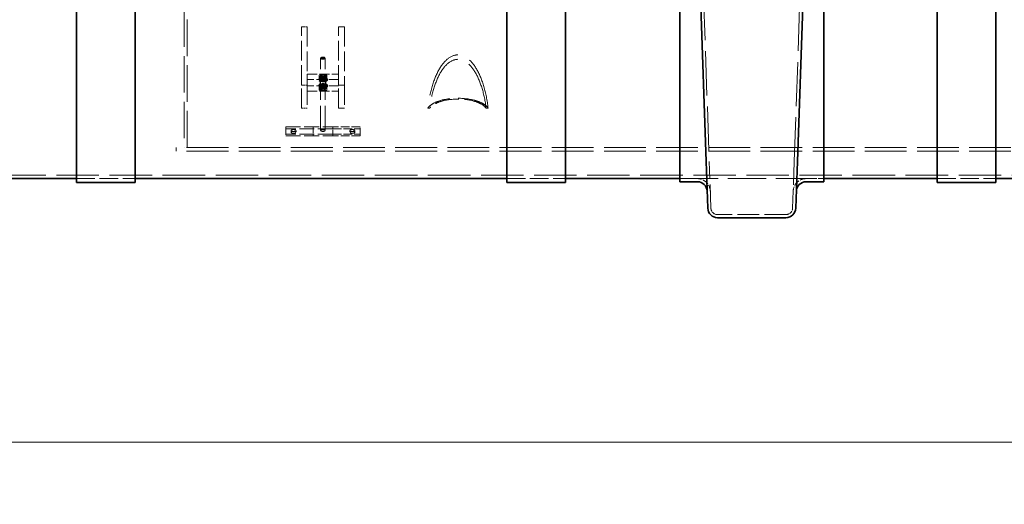
# Model space of a CAD drawing. Units: millimetres. Extents: x 48083 to 68987, y 864 to 14287.
# Drawn here: x 57738 to 60254, y 9707 to 10947 of the extents above; entities that cross this region are included whole.
import ezdxf

# ---------------------------------------------------------------- set-up
doc = ezdxf.new("R2010")
doc.units = ezdxf.units.MM
doc.header["$LTSCALE"] = 50
doc.linetypes.add('DASHED', pattern=[0.2068, 0.1655, -0.0413])
doc.layers.add('Dimension (ISO)', color=5, linetype='Continuous', lineweight=9, true_color=0x0000ff)
doc.layers.add('Hidden (ISO)', color=1, linetype='DASHED', lineweight=18, true_color=0xff0000)
doc.layers.add('Visible (ISO)', color=7, linetype='Continuous', lineweight=35)
doc.styles.add('Note Text (ISO)', font='tahoma.ttf')
doc.dimstyles.new('Default (ISO)', dxfattribs={"dimscale": 50, "dimtxt": 3.5, "dimasz": 2.5, "dimexe": 3.175, "dimexo": 0, "dimgap": 0.762, "dimtad": 1, "dimdec": 1, "dimrnd": 1e-08, "dimtxsty": 'Note Text (ISO)', "dimcen": 0.09, "dimdle": 10, "dimclrd": 256, "dimclre": 256, "dimclrt": 256, "dimadec": 1, "dimazin": 2, "dimtfac": 1.001486, "dimtmove": 0, "dimatfit": 3, "dimfxl": 1, "dimtolj": 1, "dimtzin": 0, "dimlwd": -1, "dimlwe": -1, "dimarcsym": 0})

# ---------------------------------------------------------------- blocks, each defined once
blk = doc.blocks.new('*D54')
at = {"layer": 'Defpoints', "color": 0, "transparency": 16777216}
for p in [(49468.6, 11739.5), (62261.3, 11739.5), (62261.3, 9866.1)]:
    blk.add_point(p, dxfattribs=at)
at = {"layer": 'Dimension (ISO)', "transparency": 16777216}
for p, q in [((49468.6, 11739.5), (49468.6, 9707.4)), ((62261.3, 11739.5), (62261.3, 9707.4)), ((49593.6, 9866.1), (62136.3, 9866.1))]:
    blk.add_line(p, q, dxfattribs=at)
for points in [[(49593.6, 9887), (49593.6, 9845.3), (49468.6, 9866.1)], [(62136.3, 9887), (62136.3, 9845.3), (62261.3, 9866.1)]]:
    blk.add_solid(points, dxfattribs=at)
at = {"layer": 'Dimension (ISO)', "transparency": 16777216, "insert": (55556.5, 10086.5), "char_height": 175, "attachment_point": 1, "style": 'Note Text (ISO)'}
blk.add_mtext('\\A1;12793', dxfattribs=at)

msp = doc.modelspace()

# ---------------------------------------------------------------- linework, layer by layer
at = {"layer": 'Hidden (ISO)', "ltscale": 13.665656}
for p, q in [((59475.3, 11289.67), (59499.93, 10584.25)), ((59717.09, 10584.25), (59741.72, 11289.67))]:
    msp.add_line(p, q, dxfattribs=at)
at = {"layer": 'Hidden (ISO)', "ltscale": 11.283043}
for p, q in [((58157.59, 10970.26), (58157.59, 10620.26)), ((58165.59, 10620.26), (58165.59, 10970.26))]:
    msp.add_line(p, q, dxfattribs=at)
at = {"layer": 'Hidden (ISO)', "ltscale": 6.092701}
for p, q in [((58457.59, 10779.64), (58457.59, 10928.21)), ((58472.59, 10928.21), (58472.59, 10779.64)), ((58552.59, 10779.64), (58552.59, 10928.21)), ((58567.59, 10928.21), (58567.59, 10779.64))]:
    msp.add_line(p, q, dxfattribs=at)
at = {"layer": 'Hidden (ISO)', "ltscale": 0.571033}
for p, q in [((58472.59, 10928.21), (58457.59, 10928.21)), ((58567.59, 10928.21), (58552.59, 10928.21)), ((58472.59, 10807.49), (58472.59, 10793.56)), ((58552.59, 10807.49), (58552.59, 10793.56)), ((58472.59, 10779.64), (58457.59, 10779.64)), ((58505.59, 10792.64), (58505.59, 10778.71)), ((58519.59, 10792.64), (58519.59, 10778.71)), ((58567.59, 10779.64), (58552.59, 10779.64)), ((58457.59, 10720.26), (58472.59, 10720.26)), ((58552.59, 10720.26), (58567.59, 10720.26))]:
    msp.add_line(p, q, dxfattribs=at)
at = {"layer": 'Hidden (ISO)', "ltscale": 7.576927}
for p, q in [((58506.59, 10663.34), (58506.59, 10848.11)), ((58518.59, 10663.34), (58518.59, 10848.11))]:
    msp.add_line(p, q, dxfattribs=at)
at = {"layer": 'Hidden (ISO)', "ltscale": 0.053747}
for p, q in [((58508.01, 10849.78), (58507.09, 10849)), ((58517.18, 10849.78), (58518.09, 10849))]:
    msp.add_line(p, q, dxfattribs=at)
at = {"layer": 'Hidden (ISO)', "ltscale": 3.045941}
for p, q in [((58472.59, 10807.49), (58552.59, 10807.49)), ((58552.59, 10793.56), (58472.59, 10793.56)), ((58552.59, 10777.78), (58472.59, 10777.78)), ((58472.59, 10763.85), (58552.59, 10763.85))]:
    msp.add_line(p, q, dxfattribs=at)
at = {"layer": 'Hidden (ISO)', "ltscale": 0.276471}
for p, q in [((58503.09, 10798.26), (58503.09, 10805.01)), ((58512.59, 10800.3), (58512.59, 10807.05)), ((58512.59, 10792.15), (58512.59, 10798.9)), ((58522.09, 10798.26), (58522.09, 10805.01)), ((58503.09, 10770.41), (58503.09, 10777.15)), ((58512.59, 10772.45), (58512.59, 10779.19)), ((58512.59, 10764.3), (58512.59, 10771.04)), ((58522.09, 10770.41), (58522.09, 10777.15))]:
    msp.add_line(p, q, dxfattribs=at)
at = {"layer": 'Hidden (ISO)', "ltscale": 0.056625}
for p, q in [((58506.39, 10806.45), (58505.46, 10806.1)), ((58518.79, 10806.45), (58519.72, 10806.1)), ((58506.39, 10792.74), (58505.46, 10793.1)), ((58506.39, 10778.6), (58505.46, 10778.24)), ((58518.79, 10792.74), (58519.72, 10793.1)), ((58518.79, 10778.6), (58519.72, 10778.24)), ((58506.39, 10764.89), (58505.46, 10765.25)), ((58518.79, 10764.89), (58519.72, 10765.25))]:
    msp.add_line(p, q, dxfattribs=at)
at = {"layer": 'Hidden (ISO)', "ltscale": 0.33901}
for p, q in [((58507.54, 10795.46), (58507.54, 10803.73)), ((58517.65, 10795.46), (58517.65, 10803.73)), ((58507.54, 10767.61), (58507.54, 10775.88)), ((58517.65, 10767.61), (58517.65, 10775.88))]:
    msp.add_line(p, q, dxfattribs=at)
at = {"layer": 'Hidden (ISO)', "ltscale": 0.041545}
for p, q in [((58508.95, 10802.43), (58508.27, 10802.7)), ((58508.95, 10796.77), (58508.27, 10796.5)), ((58516.24, 10802.43), (58516.92, 10802.7)), ((58516.24, 10796.77), (58516.92, 10796.5)), ((58508.95, 10774.58), (58508.27, 10774.84)), ((58516.24, 10774.58), (58516.92, 10774.84)), ((58508.95, 10768.91), (58508.27, 10768.65)), ((58516.24, 10768.91), (58516.92, 10768.65))]:
    msp.add_line(p, q, dxfattribs=at)
at = {"layer": 'Hidden (ISO)', "ltscale": 6.08713}
for p, q in [((58457.59, 10720.26), (58457.59, 10779.64)), ((58472.59, 10779.64), (58472.59, 10720.26)), ((58552.59, 10720.26), (58552.59, 10779.64)), ((58567.59, 10779.64), (58567.59, 10720.26))]:
    msp.add_line(p, q, dxfattribs=at)
at = {"layer": 'Hidden (ISO)', "ltscale": 0.095089}
for p, q in [((58500.59, 10792.64), (58500.59, 10794.96)), ((58500.59, 10776.39), (58500.59, 10778.71)), ((58506.09, 10792.64), (58506.09, 10794.96)), ((58506.09, 10776.39), (58506.09, 10778.71)), ((58519.09, 10792.64), (58519.09, 10794.96)), ((58519.09, 10776.39), (58519.09, 10778.71)), ((58524.59, 10792.64), (58524.59, 10794.96)), ((58524.59, 10776.39), (58524.59, 10778.71))]:
    msp.add_line(p, q, dxfattribs=at)
at = {"layer": 'Hidden (ISO)', "ltscale": 0.19372}
for p, q in [((58780.4, 10720.26), (58785.49, 10720.26)), ((58929.7, 10720.26), (58934.79, 10720.26))]:
    msp.add_line(p, q, dxfattribs=at)
at = {"layer": 'Hidden (ISO)', "ltscale": 4.568961}
for p, q in [((58417.59, 10672.63), (58537.59, 10672.63)), ((58537.59, 10667.98), (58417.59, 10667.98)), ((58537.59, 10654.06), (58417.59, 10654.06)), ((58417.59, 10649.41), (58537.59, 10649.41))]:
    msp.add_line(p, q, dxfattribs=at)
at = {"layer": 'Hidden (ISO)', "ltscale": 0.190278}
for p, q in [((58417.59, 10667.98), (58417.59, 10672.63)), ((58537.59, 10667.98), (58537.59, 10672.63)), ((58431.09, 10663.34), (58431.09, 10658.7)), ((58444.09, 10663.34), (58444.09, 10658.7)), ((58487.59, 10649.41), (58487.59, 10654.06)), ((58581.09, 10663.34), (58581.09, 10658.7)), ((58594.09, 10663.34), (58594.09, 10658.7)), ((58607.59, 10649.41), (58607.59, 10654.06))]:
    msp.add_line(p, q, dxfattribs=at)
at = {"layer": 'Hidden (ISO)', "ltscale": 1.903676}
for p, q in [((58487.59, 10672.63), (58487.59, 10654.06)), ((58607.59, 10654.06), (58607.59, 10672.63)), ((58417.59, 10667.98), (58417.59, 10649.41)), ((58537.59, 10649.41), (58537.59, 10667.98))]:
    msp.add_line(p, q, dxfattribs=at)
at = {"layer": 'Hidden (ISO)', "ltscale": 2.665186}
for p, q in [((58607.59, 10672.63), (58537.59, 10672.63)), ((58537.59, 10667.98), (58607.59, 10667.98)), ((58537.59, 10654.06), (58607.59, 10654.06)), ((58607.59, 10649.41), (58537.59, 10649.41))]:
    msp.add_line(p, q, dxfattribs=at)
at = {"layer": 'Hidden (ISO)', "ltscale": 12.894906}
for p, q in [((61737.59, 10620.26), (58137.59, 10620.26)), ((61737.59, 10610.26), (58137.59, 10610.26))]:
    msp.add_line(p, q, dxfattribs=at)
at = {"layer": 'Hidden (ISO)', "ltscale": 0.380655}
msp.add_line((58137.59, 10610.26), (58137.59, 10620.26), dxfattribs=at)
at = {"layer": 'Hidden (ISO)', "ltscale": 7.270492}
for p, q in [((59504.1, 10464.71), (59499.93, 10584.25)), ((59717.09, 10584.25), (59712.91, 10464.71))]:
    msp.add_line(p, q, dxfattribs=at)
at = {"layer": 'Hidden (ISO)', "ltscale": 13.117232}
msp.add_line((49964.93, 10549.46), (61764.93, 10549.46), dxfattribs=at)
at = {"layer": 'Hidden (ISO)', "ltscale": 5.711227}
for p, q in [((57882.69, 10540.26), (58032.69, 10540.26)), ((57882.69, 10540.26), (58032.69, 10540.26)), ((58982.69, 10540.26), (59132.69, 10540.26)), ((58982.69, 10540.26), (59132.69, 10540.26)), ((60082.69, 10540.26), (60232.69, 10540.26)), ((60082.69, 10540.26), (60232.69, 10540.26))]:
    msp.add_line(p, q, dxfattribs=at)
at = {"layer": 'Hidden (ISO)', "ltscale": 1.71288}
for p, q in [((59469.6, 10540.3), (59424.61, 10540.3)), ((59792.41, 10540.3), (59747.42, 10540.3))]:
    msp.add_line(p, q, dxfattribs=at)
at = {"layer": 'Hidden (ISO)', "ltscale": 11.856867}
msp.add_line((59424.61, 10540.26), (59792.41, 10540.26), dxfattribs=at)
at = {"layer": 'Hidden (ISO)', "ltscale": 6.656553}
msp.add_line((59695.92, 10448.3), (59521.09, 10448.3), dxfattribs=at)
at = {"layer": 'Hidden (ISO)', "ltscale": 1.929733}
for centre, start, end in [((59469.6, 10507.3), 2, 90), ((59747.42, 10507.3), 90, 178)]:
    msp.add_arc(centre, 33, start, end, dxfattribs=at)
at = {"layer": 'Hidden (ISO)', "ltscale": 0.994056}
for centre, start, end in [((59521.09, 10465.3), 182, 270), ((59695.92, 10465.3), 270, 358)]:
    msp.add_arc(centre, 17, start, end, dxfattribs=at)
at = {"layer": 'Hidden (ISO)', "ltscale": 1.435313}
for centre in [(58512.59, 10848.11), (58512.59, 10663.34)]:
    msp.add_ellipse(centre, major_axis=(-6, 0), ratio=0.3713799, dxfattribs=at)
at = {"layer": 'Hidden (ISO)', "ltscale": 1.196077}
msp.add_ellipse((58512.59, 10849.04), major_axis=(-5, 0), ratio=0.3713799, dxfattribs=at)
at = {"layer": 'Hidden (ISO)', "ltscale": 16.218086}
msp.add_ellipse((58857.59, 10671.71), major_axis=(0, 184.97), ratio=0.4324927, start_param=4.9780011, end_param=7.5883695, dxfattribs=at)
at = {"layer": 'Hidden (ISO)', "ltscale": 14.934978}
msp.add_ellipse((58857.59, 10671.71), major_axis=(0, 173.64), ratio=0.4324927, start_param=4.9957947, end_param=7.5705759, dxfattribs=at)
at = {"layer": 'Hidden (ISO)', "ltscale": 2.870726}
for centre in [(58512.59, 10794.96), (58512.59, 10792.64), (58512.59, 10778.71), (58512.59, 10776.39)]:
    msp.add_ellipse(centre, major_axis=(12, 0), ratio=0.3713799, dxfattribs=at)
at = {"layer": 'Hidden (ISO)', "ltscale": 2.057325}
for centre, major_axis in [((58512.59, 10804.24), (8.6, 0)), ((58512.59, 10794.96), (-8.6, 0)), ((58512.59, 10776.39), (8.6, 0)), ((58512.59, 10767.1), (-8.6, 0))]:
    msp.add_ellipse(centre, major_axis=major_axis, ratio=0.3713799, dxfattribs=at)
at = {"layer": 'Hidden (ISO)', "ltscale": 1.554931}
for centre, major_axis in [((58512.59, 10794.96), (6.5, 0)), ((58512.59, 10792.64), (-6.5, 0)), ((58512.59, 10778.71), (6.5, 0)), ((58512.59, 10776.39), (-6.5, 0)), ((58437.59, 10663.34), (-6.5, 0)), ((58437.59, 10658.7), (-6.5, 0)), ((58587.59, 10663.34), (6.5, 0)), ((58587.59, 10658.7), (6.5, 0))]:
    msp.add_ellipse(centre, major_axis=major_axis, ratio=0.3713799, dxfattribs=at)
at = {"layer": 'Hidden (ISO)', "ltscale": 1.435364}
for centre in [(58512.59, 10804.24), (58512.59, 10794.96), (58512.59, 10776.39), (58512.59, 10767.1)]:
    msp.add_ellipse(centre, major_axis=(-6, 0), ratio=0.3713799, dxfattribs=at)
at = {"layer": 'Hidden (ISO)', "ltscale": 1.208757}
for centre in [(58512.59, 10803.73), (58512.59, 10795.46), (58512.59, 10775.88), (58512.59, 10767.61)]:
    msp.add_ellipse(centre, major_axis=(5.05, 0), ratio=0.3713799, dxfattribs=at)
at = {"layer": 'Hidden (ISO)', "ltscale": 1.674549}
for centre, major_axis in [((58512.59, 10792.64), (-7, 0)), ((58512.59, 10778.71), (7, 0))]:
    msp.add_ellipse(centre, major_axis=major_axis, ratio=0.3713799, dxfattribs=at)
at = {"layer": 'Hidden (ISO)', "ltscale": 10.098137}
msp.add_ellipse((58857.59, 10711.18), major_axis=(80, 0), ratio=0.4324927, start_param=0.2656121, end_param=2.8759805, dxfattribs=at)
at = {"layer": 'Hidden (ISO)', "ltscale": 7.362411}
msp.add_ellipse((58857.59, 10711.18), major_axis=(-75.1, 0), ratio=0.4324927, start_param=3.4249984, end_param=5.9997795, dxfattribs=at)
at = {"layer": 'Hidden (ISO)', "ltscale": 0.423974}
for points in [[(58512.59, 10807.05), (58507.84, 10807.5), (58503.09, 10805.01)], [(58503.09, 10800.93), (58507.84, 10801.39), (58512.59, 10798.9)], [(58503.09, 10798.26), (58507.84, 10797.81), (58512.59, 10800.3)], [(58503.09, 10794.19), (58503.09, 10794.76), (58503.09, 10798.26)], [(58522.09, 10805.01), (58517.34, 10807.5), (58512.59, 10807.05)], [(58512.59, 10798.9), (58517.34, 10801.39), (58522.09, 10800.93)], [(58512.59, 10800.3), (58517.34, 10797.81), (58522.09, 10798.26)], [(58522.09, 10798.26), (58522.09, 10794.76), (58522.09, 10794.19)], [(58512.59, 10792.15), (58507.84, 10791.7), (58503.09, 10794.19)], [(58512.59, 10779.19), (58507.84, 10779.64), (58503.09, 10777.15)], [(58503.09, 10773.08), (58507.84, 10773.53), (58512.59, 10771.04)], [(58503.09, 10770.41), (58507.84, 10769.96), (58512.59, 10772.45)], [(58503.09, 10766.34), (58503.09, 10766.9), (58503.09, 10770.41)], [(58522.09, 10794.19), (58517.34, 10791.7), (58512.59, 10792.15)], [(58522.09, 10777.15), (58517.34, 10779.64), (58512.59, 10779.19)], [(58512.59, 10771.04), (58517.34, 10773.53), (58522.09, 10773.08)], [(58512.59, 10772.45), (58517.34, 10769.96), (58522.09, 10770.41)], [(58522.09, 10770.41), (58522.09, 10766.9), (58522.09, 10766.34)], [(58512.59, 10764.3), (58507.84, 10763.85), (58503.09, 10766.34)], [(58522.09, 10766.34), (58517.34, 10763.85), (58512.59, 10764.3)]]:
    msp.add_rational_spline(points, [1, 1.15470053838, 1], degree=2, dxfattribs=at)
at = {"layer": 'Visible (ISO)'}
for p, q in [((57882.69, 12948.66), (57882.69, 10530.26)), ((58032.69, 10530.26), (58032.69, 12948.66)), ((58982.69, 12948.66), (58982.69, 10530.26)), ((59132.69, 10530.26), (59132.69, 12948.66)), ((60082.69, 12948.66), (60082.69, 10530.26)), ((60232.69, 10530.26), (60232.69, 12948.66)), ((59424.61, 11485.97), (59424.61, 10532.3)), ((59792.41, 11485.97), (59792.41, 10532.3)), ((59467.3, 11289.39), (59491.93, 10583.97)), ((59725.08, 10583.97), (59749.71, 11289.39)), ((59496.11, 10464.43), (59491.93, 10583.97)), ((59725.08, 10583.97), (59720.91, 10464.43)), ((57592.41, 10540.26), (57882.69, 10540.26)), ((57882.69, 10530.26), (58032.69, 10530.26)), ((58032.69, 10540.26), (58982.69, 10540.26)), ((58982.69, 10530.26), (59132.69, 10530.26)), ((59132.69, 10540.26), (59424.61, 10540.26)), ((59469.6, 10532.3), (59424.61, 10532.3)), ((59792.41, 10532.3), (59747.42, 10532.3)), ((59792.41, 10540.26), (60082.69, 10540.26)), ((60082.69, 10530.26), (60232.69, 10530.26)), ((60232.69, 10540.26), (60609.9, 10540.26)), ((59695.92, 10440.3), (59521.09, 10440.3))]:
    msp.add_line(p, q, dxfattribs=at)
for centre, start, end in [((59469.6, 10507.3), 2, 90), ((59747.42, 10507.3), 90, 178), ((59521.09, 10465.3), 182, 270), ((59695.92, 10465.3), 270, 358)]:
    msp.add_arc(centre, 25, start, end, dxfattribs=at)

# ---------------------------------------------------------------- dimensions: what is measured, and where the dimension line sits
at = {"layer": 'Dimension (ISO)'}
dim = msp.add_linear_dim(base=(62261.31, 9866.14), p1=(49468.55, 11739.46), p2=(62261.31, 11739.46), angle=180, dimstyle='Default (ISO)', override={"dimgap": 0.762, "dimdec": 0, "dimtol": 0, "dimlim": 0, "dimtp": 0, "dimtm": 0, "dimtdec": 2, "dimtofl": 0, "dimatfit": 1}, dxfattribs=at)
dim.commit()
dim.dimension.update_dxf_attribs({"geometry": '*D54', "text_midpoint": (55864.93, 9866.14), "dimtype": 160})

doc.saveas('drawing.dxf')
